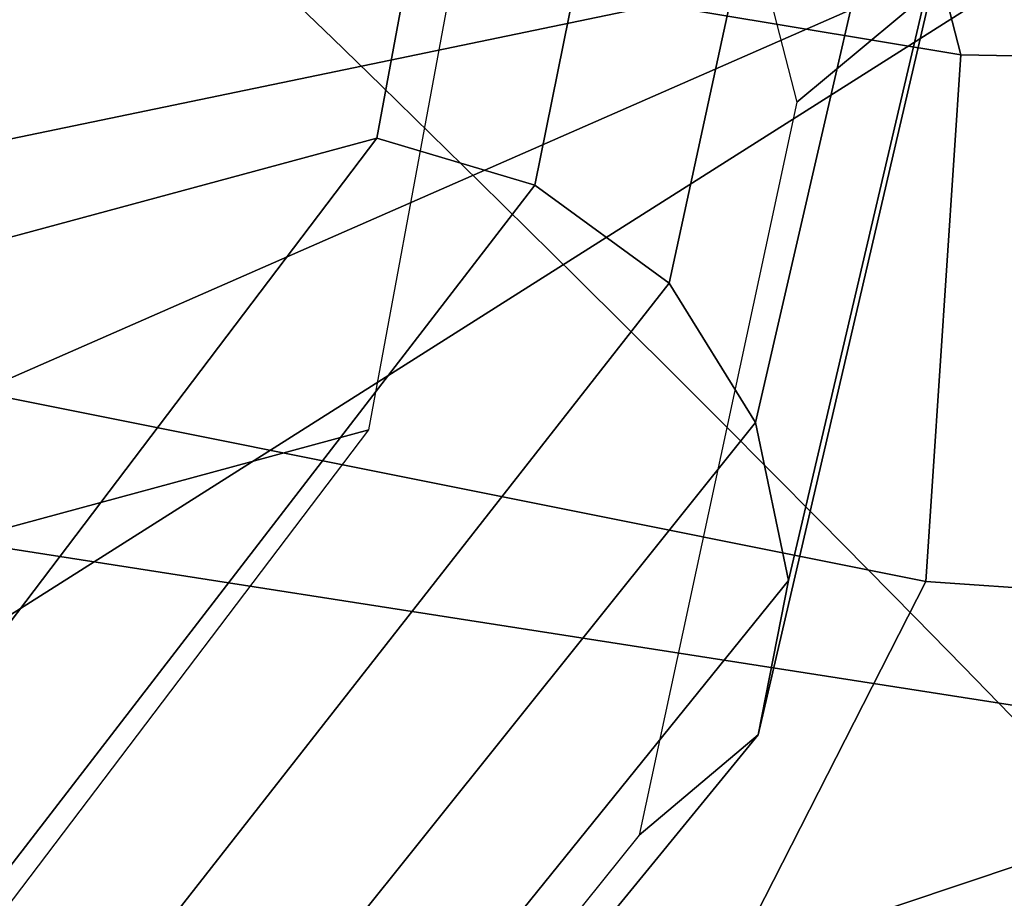
# Model space of a CAD drawing. Units: millimetres. Extents: x -1403 to 53433, y -1230 to 81661.
# Drawn here: x 1081 to 1089, y -1023 to -1015 of the extents above; entities that cross this region are included whole.
import ezdxf

# ---------------------------------------------------------------- set-up
doc = ezdxf.new("R2010")
doc.units = ezdxf.units.MM
doc.header["$LTSCALE"] = 200
for name, color, linetype in [('72_HWAP_INSERT', 7, 'Continuous'), ('72_HWAP_SS_D2_ANY', 7, 'Continuous'), ('72_HWAP_SS_D3_AURN-ZODYK', 7, 'Continuous'), ('72_HWAP_SS_D3_AURN-ZODYRAME', 7, 'Continuous')]:
    doc.layers.add(name, color=color, linetype=linetype)

# ---------------------------------------------------------------- blocks, each defined once
blk = doc.blocks.new('72HCSS3SZT-20-702MA1-FRAME')
mesh = blk.add_polymesh((2, 7))
for k, corner in enumerate([(-0.142685973263724, -0.2133082250584266, 0.5015002513885498), (-0.1472666166300769, -0.2130033502544393, 0.4894774387359619), (-0.1526207350725599, -0.2102786619216204, 0.4781098670959473), (-0.1584009055150091, -0.2051576566664153, 0.4678175205230713), (-0.1642002729422529, -0.1974014319421258, 0.4593466228485107), (-0.1696503763196233, -0.1877822395326803, 0.4527845233917236), (-0.1745093336103309, -0.1767148675935459, 0.4483686107635498), (-0.1368715510361653, -0.1783186214452144, 0.5658580478668213), (-0.1402364134773961, -0.1778985768323764, 0.5526466934204102), (-0.1439176810272329, -0.1771121543861227, 0.5395388210296631), (-0.1479704011908325, -0.1756754324887879, 0.526599979019165), (-0.1525231513987819, -0.172930638793332, 0.5140556381225586), (-0.1576247295379289, -0.1680537077918416, 0.5024342544555663), (-0.1630945022589003, -0.1601954665165977, 0.4927751056671142)]):
    mesh.set_mesh_vertex(divmod(k, 7), corner)
mesh = blk.add_polymesh((2, 7))
for k, corner in enumerate([(-0.1435383073803678, -0.1829693065665197, 0.5728943431854248), (-0.1471300939556386, -0.1824263043381507, 0.558863610458374), (-0.1509483807567449, -0.1816144716285635, 0.5449105377197265), (-0.1551956142429844, -0.1802218240773072, 0.531128433227539), (-0.1599538993832539, -0.1776135651598452, 0.5176992141723633), (-0.1652969477654551, -0.1729194960571476, 0.5051135482788086), (-0.1710734968182805, -0.1652987524066702, 0.4942779209136963), (-0.1486550250992877, -0.2157443408941617, 0.5034480491638184), (-0.1533216370589798, -0.2152745294588385, 0.4913786792755127), (-0.158751683520677, -0.2123576774611138, 0.4800038890838623), (-0.1645863322264631, -0.2070472942359629, 0.4697371223449707), (-0.1704158092506987, -0.1991418780307868, 0.4612998466491699), (-0.1758879437438736, -0.1894211172111682, 0.454744868850708), (-0.1807707489024324, -0.1782794402097352, 0.4503039577484131)]):
    mesh.set_mesh_vertex(divmod(k, 7), corner)
mesh = blk.add_polymesh((7, 5))
for k, corner in enumerate([(-0.1426859611528926, -0.2133082492800895, 0.5015002513885498), (-0.1427313193307782, -0.2157958154712105, 0.5017310997009277), (-0.144441098691459, -0.217446683695016, 0.502434545135498), (-0.1468832219106844, -0.217498545840499, 0.5030165832519531), (-0.1486550129884563, -0.2157443408941617, 0.5034480491638184), (-0.1472666166300769, -0.2130033502544393, 0.4894774387359619), (-0.1474299303044972, -0.21536563339032, 0.48955771484375), (-0.1492108414640825, -0.2169098463054979, 0.4901719215393066), (-0.1516396660808823, -0.2169493545516161, 0.4908060882568359), (-0.1533216249481484, -0.2152745294588385, 0.4913786792755127), (-0.1526207229617285, -0.2102786619216204, 0.4781098670959473), (-0.1530572515475797, -0.2123621345526772, 0.4778307174682617), (-0.1549682177537761, -0.2137153707517427, 0.4782593250274658), (-0.1573160274492693, -0.2137996437086258, 0.4790613594055176), (-0.1587516714098456, -0.2123576774611138, 0.4800038890838623), (-0.1584008934005396, -0.2051576566664153, 0.4678175205230713), (-0.1591856807717704, -0.2068880985243595, 0.4670766258239746), (-0.161250513552659, -0.2080138292294578, 0.4672759353637695), (-0.1634777879698959, -0.2081771186858532, 0.4683082851409912), (-0.1645863201156317, -0.2070472942359629, 0.4697371223449707), (-0.1642002608314215, -0.1974014319421258, 0.4593466228485107), (-0.165329491806915, -0.1987851289741229, 0.4581451942443848), (-0.1675398098959704, -0.1996971735934494, 0.4581180156707764), (-0.1696381919864507, -0.1999532626141445, 0.4593833938598633), (-0.1704157971398672, -0.1991418780307868, 0.4612998466491699), (-0.1696503763196233, -0.1877822395326803, 0.4527845233917236), (-0.1710443924894207, -0.1889012603787705, 0.4512259460449218), (-0.1733662347796781, -0.1896534673724091, 0.4510181098937988), (-0.175365058992611, -0.1899854844086803, 0.4524562973022461), (-0.1758879437438736, -0.1894211172111682, 0.454744868850708), (-0.1745093214994995, -0.1767148675935459, 0.4483686107635498), (-0.1760116038312844, -0.1777227639176999, 0.446662804031372), (-0.1783832250584965, -0.1783994546858594, 0.4463731414794922), (-0.1803474099142477, -0.1787502690349356, 0.4478708213806152), (-0.180770736787963, -0.1782794402097352, 0.4503039577484131)]):
    mesh.set_mesh_vertex(divmod(k, 5), corner)
mesh = blk.add_polymesh((2, 13))
for k, corner in enumerate([(-0.1816725349417538, -0.20472221813543, 0.9584484741210937), (-0.1777261794086371, -0.2081619548771414, 0.9371149894714355), (-0.1735313288700127, -0.2095888542171451, 0.9155982795715332), (-0.1690487051964737, -0.2093723945581587, 0.8940913558959961), (-0.164190862178657, -0.2076735399241443, 0.8727330665588379), (-0.1590832039837551, -0.2052561971649993, 0.8514969596862793), (-0.1537157263737754, -0.201936935140111, 0.8304472755432128), (-0.1484845655431855, -0.198235416886746, 0.8094294692993164), (-0.1436254265790922, -0.1940935912134591, 0.7884031364440918), (-0.1393509297377022, -0.1897222858460736, 0.7672966243743896), (-0.1358394919407147, -0.1852962963093887, 0.7460618740081787), (-0.1330857356078923, -0.180957232187211, 0.724698885345459), (-0.1313019539848028, -0.1768324839576962, 0.7031898784637451), (-0.1895712897312478, -0.2097361804990214, 0.9551855918884277), (-0.1856369489687495, -0.2127259204862639, 0.9339965751647948), (-0.1814579162601149, -0.2140424825702212, 0.912684407043457), (-0.1769886154179403, -0.2136316549294861, 0.8913903579711914), (-0.1722295066829247, -0.2119662527111359, 0.8702174255371093), (-0.1670265175816894, -0.2096273693096009, 0.8492114402770996), (-0.1616544981006882, -0.2064461196932825, 0.8283588371276855), (-0.156415392018971, -0.2027914130230783, 0.8075521129608154), (-0.151558033467154, -0.1987275864594267, 0.7867272212982177), (-0.1472261515627906, -0.1944689922311227, 0.7658266559600829), (-0.1436581280722748, -0.1901009327921201, 0.744804150390625), (-0.14091257133623, -0.1858551890400122, 0.7236332527160644), (-0.1391230003355304, -0.1817734493233729, 0.7023272857666015)]):
    mesh.set_mesh_vertex(divmod(k, 13), corner)
mesh = blk.add_polymesh((2, 13))
for k, corner in enumerate([(-0.1758380921346543, -0.2482155904799583, 0.9967449737548828), (-0.1723495453843498, -0.2499296331370715, 0.9686980422973632), (-0.1682388709050429, -0.2496663013444049, 0.9406833763122558), (-0.1632204151137557, -0.2473636075956165, 0.9129110404968261), (-0.157405992889835, -0.2434917266873526, 0.8854716300964355), (-0.1505781271916931, -0.2384017757431138, 0.8584657203674316), (-0.1433091789258469, -0.2329766708353418, 0.831634024810791), (-0.1358611475952785, -0.227002544212155, 0.8049689373016357), (-0.1289189962371893, -0.2209456222553854, 0.7781862213134765), (-0.1230333453167987, -0.2153241146079381, 0.7510609874725341), (-0.118247990609234, -0.2104778987850295, 0.7235753105163574), (-0.1146197358139034, -0.2069652498248615, 0.6957151893615723), (-0.1129595900529239, -0.2056589342100779, 0.6674758277893066), (-0.1816725349417538, -0.20472221813543, 0.9584484741210937), (-0.1777261794086371, -0.2081619548771414, 0.9371149894714355), (-0.1735313288700127, -0.2095888542171451, 0.9155982795715332), (-0.1690487051964737, -0.2093723945581587, 0.8940913558959961), (-0.164190862178657, -0.2076735399241443, 0.8727330665588379), (-0.1590832039837551, -0.2052561971649993, 0.8514969596862793), (-0.1537157263737754, -0.201936935140111, 0.8304472755432128), (-0.1484845655431855, -0.198235416886746, 0.8094294692993164), (-0.1436254265790922, -0.1940935912134591, 0.7884031364440918), (-0.1393509297377022, -0.1897222858460736, 0.7672966243743896), (-0.1358394919407147, -0.1852962963093887, 0.7460618740081787), (-0.1330857356078923, -0.180957232187211, 0.724698885345459), (-0.1313019539848028, -0.1768324839576962, 0.7031898784637451)]):
    mesh.set_mesh_vertex(divmod(k, 13), corner)
mesh = blk.add_polymesh((2, 7))
for k, corner in enumerate([(-0.1129595900529239, -0.2056589342100779, 0.6674758277893066), (-0.1126398542401148, -0.2052561971649993, 0.6391840469360351), (-0.1152293764098431, -0.2061860580433859, 0.611008731842041), (-0.1199128841399215, -0.2074895395271596, 0.5831186706542969), (-0.1265762492184876, -0.2091266973511665, 0.5556410842895507), (-0.1342503689775185, -0.211138904953259, 0.5284509319305419), (-0.142685973263724, -0.2133082250584266, 0.5015002513885498), (-0.1273893899924587, -0.176798268512357, 0.6362716762542724), (-0.1279179066659708, -0.177279913041275, 0.6244270503997803), (-0.1288378965364245, -0.1776978017805959, 0.6126027236938476), (-0.1303274979582056, -0.1780148609177559, 0.6008339168548583), (-0.1320864385597815, -0.1782727182362578, 0.5891022201538085), (-0.1343497330672108, -0.1783624414456426, 0.5774543846130371), (-0.1368715510361653, -0.1783186214452144, 0.5658580478668213)]):
    mesh.set_mesh_vertex(divmod(k, 7), corner)
mesh = blk.add_polymesh((2, 13))
for k, corner in enumerate([(-0.1895712897312478, -0.2097361804990214, 0.9551855918884277), (-0.1856369489687495, -0.2127259204862639, 0.9339965751647948), (-0.1814579162601149, -0.2140424825702212, 0.912684407043457), (-0.1769886154179403, -0.2136316549294861, 0.8913903579711914), (-0.1722295066829247, -0.2119662527111359, 0.8702174255371093), (-0.1670265175816894, -0.2096273693096009, 0.8492114402770996), (-0.1616544981006882, -0.2064461196932825, 0.8283588371276855), (-0.156415392018971, -0.2027914130230783, 0.8075521129608154), (-0.151558033467154, -0.1987275864594267, 0.7867272212982177), (-0.1472261515627906, -0.1944689922311227, 0.7658266559600829), (-0.1436581280722748, -0.1901009327921201, 0.744804150390625), (-0.14091257133623, -0.1858551890400122, 0.7236332527160644), (-0.1391230003355304, -0.1817734493233729, 0.7023272857666015), (-0.1822883524910139, -0.2500883928296389, 0.9962766883850097), (-0.1788469564453408, -0.2518295656191185, 0.9683632759094238), (-0.1747359549517569, -0.2515009035123512, 0.9404907524108886), (-0.1698245904917712, -0.2494163166047656, 0.9128227706909179), (-0.1638998673442984, -0.2457566078155651, 0.8855180419921874), (-0.1571969455726503, -0.2412253437069012, 0.8585278289794922), (-0.1498265136724513, -0.2359866373080877, 0.8318342063903809), (-0.1422783552152396, -0.2303246524825227, 0.8052754592895508), (-0.1352246796595864, -0.2245001533519826, 0.7786173965454102), (-0.1291247370718338, -0.218875036429381, 0.751680377960205), (-0.1242180961598933, -0.2140860361105297, 0.7243454669952393), (-0.1205213862413075, -0.2106823436770355, 0.6966218685150146), (-0.1183766407011717, -0.2090108613992925, 0.6685832698822021)]):
    mesh.set_mesh_vertex(divmod(k, 13), corner)
mesh = blk.add_polymesh((2, 7))
for k, corner in enumerate([(-0.1351808475483267, -0.1818215447419789, 0.6367486820220947), (-0.1356882293694071, -0.1822343344683759, 0.626014501953125), (-0.1365761475572072, -0.182565091898141, 0.6153058048248291), (-0.137748980523611, -0.1828318876287085, 0.6046215732574463), (-0.1394072368639172, -0.1829810064300545, 0.5939971733093261), (-0.1413654991156363, -0.1830159728051513, 0.5834265491485595), (-0.1435383073803678, -0.1829693065665197, 0.5728943431854248), (-0.1183766528120032, -0.2090108613992925, 0.6685832698822021), (-0.1183362240808492, -0.2087977445626166, 0.640410619354248), (-0.120753942297597, -0.2095424665458268, 0.612347652053833), (-0.1256857996922918, -0.2107008745224448, 0.584631611251831), (-0.1324845852868748, -0.2121167280201917, 0.5573217956542968), (-0.1402251011859335, -0.2137776247036527, 0.5302719932556152), (-0.1486550250992877, -0.2157443408941617, 0.5034480491638184)]):
    mesh.set_mesh_vertex(divmod(k, 7), corner)
mesh = blk.add_polymesh((19, 5))
for k, corner in enumerate([(-0.1758380921346543, -0.2482155904799583, 0.9967449737548828), (-0.1761551270501513, -0.2506975368523854, 0.9969708320617675), (-0.1781901409158309, -0.2521293777463143, 0.9968604705810546), (-0.180662652302999, -0.2519790477745119, 0.9966593200683593), (-0.1822883524910139, -0.2500883928296389, 0.9962766883850097), (-0.1723495332735183, -0.2499296331370715, 0.9686980422973632), (-0.1726721879967954, -0.2524150918980013, 0.968941438293457), (-0.17472199020267, -0.253856476781948, 0.9688768104553223), (-0.1772119181623566, -0.2537155454629101, 0.9687211029052734), (-0.1788469564453408, -0.2518295656191185, 0.9683632759094238), (-0.1682388587942114, -0.2496663013444049, 0.9406833763122558), (-0.1685564750659978, -0.2521394788709586, 0.9409395622253418), (-0.1706020987512602, -0.2535590385450632, 0.9409233810424804), (-0.1730953453079564, -0.2533958702115342, 0.9408153450012207), (-0.1747359549517569, -0.2515009035123512, 0.9404907524108886), (-0.1632204030029243, -0.2473636075956165, 0.9129110404968261), (-0.1635469455723069, -0.2498675729730166, 0.9131686798095703), (-0.1656230179796694, -0.2513631212204928, 0.913187767791748), (-0.168158449458133, -0.2512752874390571, 0.9131136444091796), (-0.1698245904917712, -0.2494163166047656, 0.9128227706909179), (-0.1574059807790036, -0.2434917266873526, 0.885471533203125), (-0.1577050419800798, -0.2460245662659872, 0.885730916595459), (-0.1597348720533773, -0.2475943590179668, 0.8857953506469726), (-0.1622394309051742, -0.2475798976884107, 0.8857652168273925), (-0.1638998673442984, -0.2457566078155651, 0.8855180419921874), (-0.1505781150808616, -0.2384017757431138, 0.8584657203674316), (-0.1508844311720168, -0.2410167566267774, 0.858704271697998), (-0.1529472413058102, -0.2427801906596869, 0.8587730659484863), (-0.1555031657226209, -0.2429583290067967, 0.8587452575683593), (-0.1571969334618188, -0.2412253437069012, 0.8585278289794922), (-0.1433091668113775, -0.2329766708353418, 0.831634024810791), (-0.1435857366559503, -0.2356149545666995, 0.8318678283691406), (-0.1456023771279433, -0.2374442760483362, 0.8319829376220703), (-0.1481329518319399, -0.2376870664593298, 0.8319992156982422), (-0.1498265015616198, -0.2359866373080877, 0.8318342063903809), (-0.135861135484447, -0.227002544212155, 0.8049689373016357), (-0.1361069659214991, -0.2296832672145683, 0.8051907260894775), (-0.1380769159331976, -0.2316218358973856, 0.805341056060791), (-0.1405834489814879, -0.2319725896813907, 0.805390326309204), (-0.1422783552152396, -0.2303246524825227, 0.8052754592895508), (-0.1289189841263578, -0.2209456222553854, 0.7781862213134765), (-0.1291314953814435, -0.2236559946031775, 0.778397303390503), (-0.1310501646039484, -0.2256765108104446, 0.7785891521453857), (-0.133529288959835, -0.2261078556039138, 0.778677421951294), (-0.135224667548755, -0.2245001533519826, 0.7786173965454102), (-0.1230333332059672, -0.2153241146079381, 0.7510609390258789), (-0.1231960534096288, -0.2180270746248425, 0.7512705677032471), (-0.1250277972212643, -0.2200484628701815, 0.7515256877899169), (-0.1274444617265544, -0.2204792747506872, 0.7516747581481933), (-0.1291247249610024, -0.218875036429381, 0.7516803295135498), (-0.1182479784947645, -0.2104778987850295, 0.7235752620697021), (-0.1183754416451848, -0.2131829662321252, 0.7237775268554687), (-0.120152234841953, -0.2152261312512564, 0.7240831283569336), (-0.1225384142890107, -0.2156773149472428, 0.7242800640106201), (-0.1242180961598933, -0.2140860361105297, 0.7243454669952393), (-0.1146197358139034, -0.2069652498248615, 0.6957151893615723), (-0.1147205896377272, -0.2096806606277823, 0.6959085884094238), (-0.1164609146107978, -0.2117633338930318, 0.6962597782135009), (-0.1188344858164783, -0.2122526693347027, 0.6964998313903809), (-0.120521374130476, -0.2106823436770355, 0.6966218685150146), (-0.1129595779420924, -0.2056589342100779, 0.6674758277893066), (-0.1129696185125795, -0.2083109767918359, 0.6676719398498535), (-0.1145310905449151, -0.2102700626346632, 0.668090858078003), (-0.1167484576217248, -0.2106345268257428, 0.6683962657928466), (-0.1183766285903403, -0.2090108613992925, 0.6685832214355468), (-0.1126398421292834, -0.2052561971649993, 0.6391840469360351), (-0.1126796531680156, -0.2079320512784761, 0.6393725044250488), (-0.1143258341799083, -0.2099581146248966, 0.6398311973571778), (-0.1166487544069241, -0.2103883693707758, 0.6401741996765137), (-0.1183362119663798, -0.2087977445626166, 0.640410619354248), (-0.1152293764098431, -0.2061860580433859, 0.611008731842041), (-0.1152300667745294, -0.2088278299343074, 0.6111914726257324), (-0.1168072234140709, -0.2107918331166729, 0.6116877117156982), (-0.1190795047768916, -0.2111589860942331, 0.6120664192199706), (-0.1207539301867655, -0.2095424665458268, 0.612347652053833), (-0.1199128720290901, -0.2074895395271596, 0.5831186706542969), (-0.1199421338096727, -0.2101043508519069, 0.583309162902832), (-0.1215963327413192, -0.2120198347111, 0.5838643615722656), (-0.1239610260963673, -0.2123375478768139, 0.5843004299163818), (-0.1256857754706289, -0.2107008745224448, 0.584631611251831), (-0.1265762371076562, -0.2091266973511665, 0.5556410842895507), (-0.1266188338267966, -0.211703647612012, 0.5558429615020751), (-0.1283132313728856, -0.2135440633792314, 0.5564552303314209), (-0.130729847431212, -0.2137860544171417, 0.5569470607757568), (-0.1324845610615739, -0.2121167280201917, 0.5573217956542968), (-0.1342503568666871, -0.2111389291749219, 0.5284508834838867), (-0.1342983553877275, -0.2136588819485041, 0.5286653083801269), (-0.1360115138995752, -0.2153791742312023, 0.5293253456115723), (-0.1384543759340886, -0.2155006057728315, 0.5298642177581787), (-0.1402250769606326, -0.2137776247036527, 0.5302719932556152), (-0.1426859611528926, -0.2133082492800895, 0.5015002513885498), (-0.1427313193307782, -0.2157958154712105, 0.5017310997009277), (-0.144441098691459, -0.217446683695016, 0.502434545135498), (-0.1468832219106844, -0.217498545840499, 0.5030165832519531), (-0.1486550129884563, -0.2157443408941617, 0.5034480491638184)]):
    mesh.set_mesh_vertex(divmod(k, 5), corner)
blk = doc.blocks.new('72HCSS3SZT-20-702MA1-SEATBACK')
mesh = blk.add_polymesh((13, 9))
for k, corner in enumerate([(-0.1718001603112498, -0.2442126855821698, 1.000704228210449), (-0.1831919189462496, -0.1837505573275848, 1.000704228210449), (-0.191352200890833, -0.1227681725504226, 1.000704228210449), (-0.1962579092032684, -0.06143812851951225, 1.000704228210449), (-0.1978951396959019, 6.602150097023696e-05, 1.000704228210449), (-0.1962592778218095, 0.06157020621321863, 1.000704228210449), (-0.1913549623495783, 0.1229003713597194, 1.000704228210449), (-0.183196049023536, 0.1838829257030739, 1.000704228210449), (-0.1718056347854144, 0.2443453083033091, 1.000704228210449), (-0.1661097978576436, -0.2465961156849517, 0.9579585815429688), (-0.1775430147172301, -0.1860489151004003, 0.9579586784362794), (-0.1857330550192273, -0.1245426160821808, 0.9579588722229003), (-0.1906563615812047, -0.06239607028692262, 0.9579590660095214), (-0.192298824309546, 7.088423444656655e-05, 0.9579593566894531), (-0.1906558286682412, 0.06253787365130847, 0.9579596473693847), (-0.1857322193136497, 0.1246845284476876, 0.9579598411560057), (-0.1775423606886761, 0.1861910091392929, 0.9579600349426269), (-0.166110027981631, 0.2467384761839639, 0.9579601318359375), (-0.1586783958446176, -0.2435893709189259, 0.9155128196716308), (-0.1702268551816815, -0.1836327592827729, 0.9155128196716308), (-0.1785008050901524, -0.122855182744388, 0.915513013458252), (-0.1834751259812037, -0.06152933540579397, 0.9155132072448731), (-0.1851347267147503, 7.095350883901119e-05, 0.9155134979248046), (-0.183474641515204, 0.06167127804656047, 0.9155136917114257), (-0.1785000541676709, 0.1229972283326788, 0.9155139823913574), (-0.1702262617109227, 0.1837749744445318, 0.915514079284668), (-0.15867865018663, 0.2437318283045897, 0.9155141761779786), (-0.149584304617747, -0.237489476778137, 0.8737279670715332), (-0.1613068449005368, -0.1785589047431131, 0.8737280639648438), (-0.1697075797092111, -0.1192351033241721, 0.8737281608581543), (-0.1747589550031989, -0.05964802460948704, 0.8737283546447753), (-0.1764444262516918, 7.103176903910935e-05, 0.8737285484313965), (-0.1747585310949944, 0.05979011864837958, 0.8737288391113281), (-0.1697069377914886, 0.1193772821425227, 0.8737290328979491), (-0.1613063725490065, 0.1787012531276559, 0.8737291297912597), (-0.1495846074103611, 0.2376320310577285, 0.8737292266845702), (-0.1385262223229802, -0.2285939199427958, 0.832897804260254), (-0.1504669663445384, -0.1710568796188454, 0.8328979011535644), (-0.1590266182902269, -0.1138384487130679, 0.832897998046875), (-0.1641745719898609, -0.05683111200050917, 0.832898191833496), (-0.1658924661642232, 7.106217526597902e-05, 0.8328983856201172), (-0.1641742086394515, 0.05697326054360019, 0.8328985794067383), (-0.1590260732664319, 0.1139806759820203, 0.8328986763000489), (-0.1504665787688282, 0.1711992522250512, 0.8328987731933594), (-0.1385265130047628, 0.2287364742296631, 0.83289887008667), (-0.1275187183382513, -0.2190266260149656, 0.7922031951904297), (-0.1397070974344388, -0.1630256837815978, 0.7922031951904297), (-0.1484470799441624, -0.1080769302352564, 0.7922032920837402), (-0.1537046320918307, -0.05382815819029929, 0.792203437423706), (-0.1554593093860603, 7.108400313882157e-05, 0.7922036312103271), (-0.1537043171883852, 0.05397034912311938, 0.792203776550293), (-0.1484466075889941, 0.1082191817258717, 0.7922039218902587), (-0.1397067583093303, 0.1631680563950795, 0.7922040672302245), (-0.1275189484586008, 0.2191691560728941, 0.7922040672302245), (-0.1184724924096372, -0.2100613060028991, 0.7509108028411865), (-0.1309232101448288, -0.1555871237724205, 0.7509108512878419), (-0.1398542420392914, -0.1027777503040852, 0.7509108997344971), (-0.1452278965953155, -0.05107655167375924, 0.7509110450744628), (-0.1470215250010369, 7.108428690116853e-05, 0.7509111904144287), (-0.1452276301388338, 0.05121873655298259, 0.7509113357543945), (-0.1398538302419183, 0.1029199896802311, 0.7509114810943603), (-0.1309228952413832, 0.1557294600497698, 0.7509115779876708), (-0.1184726377468905, 0.2102037633885629, 0.7509116264343262), (-0.111747115610342, -0.2030587901099352, 0.7087992259979248), (-0.1244601719845377, -0.1499426887530717, 0.70879927444458), (-0.133582241152908, -0.09882799744809745, 0.7087993228912354), (-0.1390720102317573, -0.04904565274773631, 0.7087994682312012), (-0.1409046260851028, 7.10930980858393e-05, 0.7087995651245117), (-0.1390718043330708, 0.0491878527609515, 0.7087997104644775), (-0.1335819262494624, 0.09897023682424333, 0.708799807357788), (-0.1244599297533568, 0.1500850008014822, 0.7087999042510986), (-0.1117472125042696, 0.2032012111667427, 0.7087999042510986), (-0.1082310148231045, -0.2002136754963431, 0.6658294651031494), (-0.1211917062755674, -0.1480559700939921, 0.6658295135498046), (-0.1304941060079727, -0.09768798103323206, 0.6658295619964599), (-0.1360934735312185, -0.04851100756786764, 0.6658296588897705), (-0.1379628725044313, 7.109501166269183e-05, 0.665829755783081), (-0.1360933281903272, 0.04865320758835878, 0.6658298526763916), (-0.1304938758839853, 0.09783020830218447, 0.6658299495697021), (-0.1211915124877123, 0.1481982458135462, 0.6658299980163573), (-0.1082310511592368, 0.2003560238808859, 0.6658300464630127), (-0.1092979191780614, -0.2007231284151203, 0.6226462482452392), (-0.1224768143656547, -0.1491507191676646, 0.6226462482452392), (-0.1319381191242428, -0.09875727138569346, 0.6226462966918945), (-0.1376340529459412, -0.04914750881289365, 0.622646393585205), (-0.1395358627305541, 7.110620208550245e-05, 0.6226464420318604), (-0.1376339439375442, 0.049289726994175, 0.6226465389251709), (-0.1319379495616886, 0.09889951076183934, 0.6226465873718262), (-0.1224766569139319, 0.1492929827654734, 0.6226466358184815), (-0.1092978949563985, 0.2008654283490614, 0.6226466358184815), (-0.1159875060075137, -0.2030018895165995, 0.5800275318145751), (-0.129340482140833, -0.1517354935640469, 0.5800275318145751), (-0.1389285596851551, -0.1008975416625617, 0.5800275802612305), (-0.14470154790979, -0.05034277863160241, 0.5800276287078857), (-0.1466292039876862, 7.112843013601378e-05, 0.580027677154541), (-0.1447014752375253, 0.05048503618309041, 0.5800277256011963), (-0.1389284506803961, 0.1010398113285191, 0.5800277740478516), (-0.129340373136074, 0.1518777692763251, 0.5800277740478516), (-0.11598745756055, 0.2031441894505406, 0.5800277740478516), (-0.1267407861705578, -0.2059602239605738, 0.5382728130340576), (-0.140208992670523, -0.1547718150104629, 0.5382728130340576), (-0.1498809919357882, -0.1033111237557023, 0.5382728130340576), (-0.1557049823750276, -0.0516663775924826, 0.538272861480713), (-0.1576497764581291, 7.114759500836954e-05, 0.538272861480713), (-0.1557049581533647, 0.05180867753369967, 0.5382729099273681), (-0.1498809434888244, 0.1034534115824499, 0.5382729099273681), (-0.1402089442235592, 0.1549141149516799, 0.5382729099273681), (-0.1267407498344255, 0.2061025360089843, 0.5382729099273681), (-0.1394596076970629, -0.2093598710998776, 0.4971003746032714), (-0.1529695025456022, -0.1579994523053756, 0.4971003746032714), (-0.1626718536390399, -0.1057857183477608, 0.4971003746032714), (-0.1685143022550619, -0.05300052581151249, 0.4971003746032714), (-0.1704652853950392, 7.115836342563853e-05, 0.4971003746032714), (-0.1685143022550619, 0.05314284391351976, 0.4971003746032714), (-0.1626718536390399, 0.1059280303961714, 0.4971003746032714), (-0.1529695025456022, 0.1581417643537861, 0.4971003746032714), (-0.1394596076970629, 0.2095021831482882, 0.4971003746032714)]):
    mesh.set_mesh_vertex(divmod(k, 9), corner)
mesh = blk.add_polymesh((13, 9))
for k, corner in enumerate([(-0.1692601627364638, 0.2442842655145796, 1.000704228210449), (-0.1806519213678257, 0.1838221251455252, 1.000704228210449), (-0.1888122033124091, 0.1228397524828324, 1.000704228210449), (-0.193717899514013, 0.06150969633745262, 1.000704228210449), (-0.195355142117478, 5.549882189370692e-06, 1.000704228210449), (-0.1937192802433856, -0.06149863838800229, 1.000704228210449), (-0.1888149526603229, -0.1228287914273096, 1.000704228210449), (-0.1806560514451121, -0.1838113578778575, 1.000704228210449), (-0.1692656372069905, -0.2442737283708993, 1.000704228210449), (-0.1635698002828576, 0.2466676956173615, 0.9579585815429688), (-0.1750030171388062, 0.1861204829183407, 0.9579586784362794), (-0.1831930574408034, 0.1246141960145906, 0.9579588722229003), (-0.1881163640027808, 0.06246763811213896, 0.9579590660095214), (-0.1897588267311221, 6.871487130410969e-07, 0.9579593566894531), (-0.1881158310898172, -0.0624662997724954, 0.9579596473693847), (-0.1831922217352258, -0.1246129606224713, 0.9579598411560057), (-0.1750023509994207, -0.1861194292068831, 0.9579600349426269), (-0.1635700182923756, -0.2466668962442782, 0.9579601318359375), (-0.1561383982661937, 0.2436609508513357, 0.9155128196716308), (-0.1676868454924261, 0.1837043392151827, 0.9155128196716308), (-0.1759608075153665, 0.1229267505623284, 0.915513013458252), (-0.1809351284027798, 0.06160090322373435, 0.9155132072448731), (-0.1825947170254949, 6.178670446388423e-07, 0.9155134979248046), (-0.1809346318259486, -0.0615997041677474, 0.9155136917114257), (-0.1759600444784155, -0.1229256605147384, 0.9155139823913574), (-0.1676862641324988, -0.1837034066193155, 0.915514079284668), (-0.1561386405010126, -0.2436602483721799, 0.9155141761779786), (-0.147044307042961, 0.2375610567105468, 0.8737279670715332), (-0.1587668352112814, 0.1786304846755229, 0.8737280639648438), (-0.1671675821307872, 0.1193066711421125, 0.8737281608581543), (-0.172218957424775, 0.05971959242742741, 0.8737283546447753), (-0.1739044286732678, 5.396141204982996e-07, 0.8737285484313965), (-0.1722185335165705, -0.05971854476956651, 0.8737288391113281), (-0.1671669402130647, -0.1193057143245824, 0.8737290328979491), (-0.1587663749705825, -0.1786296853097156, 0.8737291297912597), (-0.1470446098319371, -0.2375604511253187, 0.8737292266845702), (-0.1359862247481942, 0.2286654756535427, 0.832897804260254), (-0.1479269687661144, 0.1711284595512552, 0.8328979011535644), (-0.156486620711803, 0.1139100165382843, 0.832897998046875), (-0.1616345744150749, 0.05690268587932223, 0.832898191833496), (-0.1633524685857992, 5.092006176710129e-07, 0.8328983856201172), (-0.1616342110646656, -0.05690169272565981, 0.8328985794067383), (-0.156486075688008, -0.11390910816408, 0.8328986763000489), (-0.1479265811904042, -0.1711276843998348, 0.8328987731933594), (-0.1359865154263389, -0.2286648942972533, 0.83289887008667), (-0.1249787207598274, 0.2190982059473754, 0.7922031951904297), (-0.1371670998560148, 0.1630972516068141, 0.7922031951904297), (-0.1459070823657385, 0.1081484980604728, 0.7922032920837402), (-0.1511646345134068, 0.05389972600823967, 0.792203437423706), (-0.1529193118112744, 4.873727448284626e-07, 0.7922036312103271), (-0.1511643196099612, -0.05389877524430631, 0.792203776550293), (-0.1459066100105701, -0.1081476139079314, 0.7922039218902587), (-0.1371667607309064, -0.1630964764626697, 0.7922040672302245), (-0.1249789508838148, -0.2190975761404843, 0.7922040672302245), (-0.1159324948312133, 0.2101328859353089, 0.7509108028411865), (-0.1283832125664048, 0.1556586915976368, 0.7509108512878419), (-0.137314232350036, 0.1028493181220256, 0.7509108997344971), (-0.1426878869060602, 0.05114811949897557, 0.7509110450744628), (-0.144481527422613, 4.870962584391236e-07, 0.7509111904144287), (-0.1426876325604098, -0.05114716267416952, 0.7509113357543945), (-0.1373138205526629, -0.1028484218622907, 0.7509114810943603), (-0.1283828976629593, -0.15565788011736, 0.7509115779876708), (-0.1159326280576352, -0.210132207677816, 0.7509116264343262), (-0.1092071180355561, 0.203130370042345, 0.7087992259979248), (-0.1219201744097518, 0.1500142565710121, 0.70879927444458), (-0.131042243574484, 0.09889956526603783, 0.7087993228912354), (-0.1365320126533334, 0.04911722359975101, 0.7087994682312012), (-0.1383646163958474, 4.782777978107333e-07, 0.7087995651245117), (-0.1365318067546468, -0.04911628191621276, 0.7087997104644775), (-0.1310419286710385, -0.09889866294543026, 0.708799807357788), (-0.1219199200641015, -0.1500134329762659, 0.7087999042510986), (-0.1092072028150142, -0.2031296312343329, 0.7087999042510986), (-0.1056910172446806, 0.2002852554287529, 0.6658294651031494), (-0.1186517086971435, 0.1481275500264019, 0.6658295135498046), (-0.1279541084295488, 0.09775954885117244, 0.6658295619964599), (-0.1335534759527945, 0.04858257841988234, 0.6658296588897705), (-0.1354228628151759, 4.763714969158173e-07, 0.665829755783081), (-0.1335533185010718, -0.04858163673634408, 0.6658298526763916), (-0.1279538783091994, -0.0977586344233714, 0.6658299495697021), (-0.1186515149129264, -0.1481266779883299, 0.6658299980163573), (-0.1056910535808129, -0.2002844560629455, 0.6658300464630127), (-0.1067579215996375, 0.2007946962330607, 0.6226462482452392), (-0.1199368167872308, 0.149222286985605, 0.6226462482452392), (-0.1293981215494568, 0.09882884526450653, 0.6226462966918945), (-0.1350940553675173, 0.04921908269170672, 0.622646393585205), (-0.1369958651557681, 4.651810741052032e-07, 0.6226464420318604), (-0.1350939463627583, -0.04921815614943625, 0.6226465389251709), (-0.1293979398724332, -0.09882793689030223, 0.6226465873718262), (-0.1199366472246766, -0.1492214028330636, 0.6226466358184815), (-0.1067578852671431, -0.200793860531121, 0.6226466358184815), (-0.1134475084290898, 0.2030734694490093, 0.5800275318145751), (-0.1268004845624091, 0.1518070613892633, 0.5800275318145751), (-0.1363885621067311, 0.1009691155413748, 0.5800275802612305), (-0.1421615382205346, 0.05041434948361712, 0.5800276287078857), (-0.1440892064092623, 4.429457476362586e-07, 0.580027677154541), (-0.1421614776627393, -0.05041346533107571, 0.5800277256011963), (-0.1363884531019721, -0.1009682374497061, 0.5800277740478516), (-0.1268003634468187, -0.1518062014583847, 0.5800277740478516), (-0.113447459982126, -0.2030726216326002, 0.5800277740478516), (-0.1242007764813025, 0.2060318038929836, 0.5382728130340576), (-0.137668995095737, 0.1548433828356792, 0.5382728130340576), (-0.1473409943573643, 0.1033826915736427, 0.5382728130340576), (-0.1531649847966037, 0.05173795147129567, 0.538272861480713), (-0.1551097788797051, 4.237881512381136e-07, 0.538272861480713), (-0.1531649605749408, -0.0517371036548866, 0.5382729099273681), (-0.1473409459104005, -0.1033818437572336, 0.5382729099273681), (-0.1376689466487733, -0.1548425350192701, 0.5382729099273681), (-0.1242007401451701, -0.2060309802982374, 0.5382729099273681), (-0.136919610118639, 0.2094314510322874, 0.4971003746032714), (-0.1504294928563468, 0.158071020123316, 0.4971003746032714), (-0.160131856060616, 0.1058572861657012, 0.4971003746032714), (-0.165974304676638, 0.0530720996830496, 0.4971003746032714), (-0.1679252878202533, 4.13012458011508e-07, 0.4971003746032714), (-0.165974304676638, -0.05307127003470669, 0.4971003746032714), (-0.160131856060616, -0.105856462570955, 0.4971003746032714), (-0.1504294928563468, -0.1580701965358458, 0.4971003746032714), (-0.136919610118639, -0.2094306274448172, 0.4971003746032714)]):
    mesh.set_mesh_vertex(divmod(k, 9), corner)
mesh = blk.add_polymesh((5, 9))
for k, corner in enumerate([(-0.1394596076970629, -0.2093598710998776, 0.4971003746032714), (-0.1529695025456022, -0.1579994523053756, 0.4971003746032714), (-0.1626718536390399, -0.1057857183477608, 0.4971003746032714), (-0.1685143022550619, -0.05300052581151249, 0.4971003746032714), (-0.1704652853950392, 7.115836342563853e-05, 0.4971003746032714), (-0.1685143022550619, 0.05314284391351976, 0.4971003746032714), (-0.1626718536390399, 0.1059280303961714, 0.4971003746032714), (-0.1529695025456022, 0.1581417643537861, 0.4971003746032714), (-0.1394596076970629, 0.2095021831482882, 0.4971003746032714), (-0.1459490250599629, -0.208159435656853, 0.4815594627380371), (-0.1595986885076854, -0.1578327594761504, 0.4800004009246826), (-0.1694346796975879, -0.1060263286562986, 0.4788921836853027), (-0.1753944903357478, -0.05323154974030331, 0.4782196956634522), (-0.1774134925835824, 6.460786971729249e-05, 0.4779882175445557), (-0.1753820153244305, 0.05335999393719248, 0.4782275924682617), (-0.1694098144544114, 0.1061523020762252, 0.4789086071014404), (-0.1595614693651441, 0.1579544574706233, 0.4800256900787354), (-0.1459490250599629, 0.2083017477052636, 0.4815594627380371), (-0.153536861325847, -0.2024102347349981, 0.4676340045928955), (-0.1674939914701099, -0.1546249610910309, 0.4626450649261474), (-0.1776239933024044, -0.1044187838560902, 0.4590986728668213), (-0.1838420125022822, -0.05259849729191046, 0.4569466724395752), (-0.1860106422427634, 5.019678064854816e-05, 0.4562059230804443), (-0.1838020924551529, 0.05269643826613901, 0.456971961593628), (-0.177544431782735, 0.1045088098544511, 0.4591512859344482), (-0.16737488536819, 0.1547012887967867, 0.4627258739471435), (-0.153536861325847, 0.202552558897878, 0.4676340045928955), (-0.1612423260703508, -0.1923752125730971, 0.4564837646484375), (-0.1755069350256235, -0.1474996208198718, 0.4480648986816406), (-0.1859309474930342, -0.09986471953743603, 0.4420803318023681), (-0.1924071752546297, -0.05039174608828034, 0.4384488674163818), (-0.1947254203805642, 3.578569157980382e-05, 0.4371988468170166), (-0.1923398101789644, 0.05045917172537884, 0.438491597366333), (-0.1857966897005099, 0.09991881022142479, 0.4421691829681396), (-0.175305941964325, 0.147530590344104, 0.4482012760162353), (-0.1612423260703508, 0.1925175246215076, 0.4564837646484375), (-0.1682187292099115, -0.1789177248938358, 0.4490836349487304), (-0.1826231067643675, -0.1361292392757605, 0.4391057071685791), (-0.1931807593355188, -0.09167862157482887, 0.4320128746032715), (-0.1997743491156143, -0.04612213630753104, 0.4277089706420898), (-0.2021606012349366, 2.923519059550017e-05, 0.4262274234771729), (-0.1996945090286317, 0.04617569711263059, 0.4277595489501954), (-0.1930216362961801, 0.09171637363760965, 0.4321181976318359), (-0.1823848945605278, 0.1361395826315857, 0.4392673736572266), (-0.1682187292099115, 0.1790600490567158, 0.4490836349487304)]):
    mesh.set_mesh_vertex(divmod(k, 9), corner)
mesh = blk.add_polymesh((5, 9))
for k, corner in enumerate([(-0.136919610118639, 0.2094314510322874, 0.4971003746032714), (-0.1504294928563468, 0.158071020123316, 0.4971003746032714), (-0.160131856060616, 0.1058572861657012, 0.4971003746032714), (-0.165974304676638, 0.0530720996830496, 0.4971003746032714), (-0.1679252878202533, 4.13012458011508e-07, 0.4971003746032714), (-0.165974304676638, -0.05307127003470669, 0.4971003746032714), (-0.160131856060616, -0.105856462570955, 0.4971003746032714), (-0.1504294928563468, -0.1580701965358458, 0.4971003746032714), (-0.136919610118639, -0.2094306274448172, 0.4971003746032714), (-0.1434090274815389, 0.208230991360324, 0.4815594627380371), (-0.1570586909292615, 0.1579043394085602, 0.4800004009246826), (-0.1668946821228019, 0.1060978964815149, 0.4788921836853027), (-0.1728544927609619, 0.05330311755824368, 0.4782196956634522), (-0.1748734950051585, 6.963513442315161e-06, 0.4779882175445557), (-0.1728420177460066, -0.05328842611197615, 0.4782275924682617), (-0.1668698168759875, -0.1060807342510088, 0.4789086071014404), (-0.1570214596758888, -0.1578828896526829, 0.4800256900787354), (-0.1434090274815389, -0.2082301677728537, 0.4815594627380371), (-0.150996863747423, 0.2024818146674079, 0.4676340045928955), (-0.164953993891686, 0.1546965289089712, 0.4626450649261474), (-0.1750839957239805, 0.1044903516740305, 0.4590986728668213), (-0.1813020149238582, 0.05267007117072353, 0.4569466724395752), (-0.183470632553508, 2.137460251105949e-05, 0.4562059230804443), (-0.1812620948803669, -0.05262486438732594, 0.456971961593628), (-0.1750044342043111, -0.1044372420292348, 0.4591512859344482), (-0.1648348877897661, -0.1546297088643769, 0.4627258739471435), (-0.150996863747423, -0.2024809789654682, 0.4676340045928955), (-0.1587023163810954, 0.1924467803983134, 0.4564837646484375), (-0.1729669374471996, 0.1475711886378122, 0.4480648986816406), (-0.1833909499182482, 0.09993628735537641, 0.4420803318023681), (-0.1898671776762058, 0.05046331694029504, 0.4384488674163818), (-0.1921854106913088, 3.578569157980382e-05, 0.4371988468170166), (-0.1897998126041784, -0.05038760087336414, 0.438491597366333), (-0.183256692122086, -0.09984723634988768, 0.4421691829681396), (-0.1727659443859011, -0.1474590104116942, 0.4482012760162353), (-0.1587023163810954, -0.1924459568035672, 0.4564837646484375), (-0.1656787316314876, 0.1789893048262456, 0.4490836349487304), (-0.1800830970751122, 0.1362008070937009, 0.4391057071685791), (-0.1906407617570949, 0.0917501894000452, 0.4320128746032715), (-0.1972343515408284, 0.04619371018634411, 0.4277089706420898), (-0.1996206036565127, 4.233618528814986e-05, 0.4262274234771729), (-0.1971545114502078, -0.04610412323381752, 0.4277595489501954), (-0.1904816387177561, -0.09164480581239332, 0.4321181976318359), (-0.1798448969857418, -0.1360680148136453, 0.4392673736572266), (-0.1656787316314876, -0.1789884812387754, 0.4490836349487304)]):
    mesh.set_mesh_vertex(divmod(k, 9), corner)
mesh = blk.add_polymesh((5, 7))
for k, corner in enumerate([(-0.136919610118639, -0.2094306274448172, 0.4971003746032714), (-0.1372234917653259, -0.2109375606523827, 0.4973022033691405), (-0.1380232854826318, -0.2122127008406096, 0.4976635669708252), (-0.1392273544297495, -0.2130580223092693, 0.4981397975921631), (-0.1406532606124529, -0.2133556543340092, 0.4986501346588134), (-0.1421175002105883, -0.2130538316705497, 0.4990361576080322), (-0.1430959651952435, -0.2118837238303968, 0.4992937969207764), (-0.1434090274815389, -0.2082301677728537, 0.4815594627380371), (-0.1438200125703588, -0.2096033882116899, 0.4816091690063476), (-0.1446729159360984, -0.2107707830436993, 0.4818398719787598), (-0.1458847969042836, -0.2115228446928086, 0.4822043361663818), (-0.1472599067674309, -0.2118088010756765, 0.4827087142944336), (-0.1486036474234425, -0.2115473102603573, 0.483166438293457), (-0.1494745971685916, -0.2105093648933689, 0.4835812870025635), (-0.150996863747423, -0.2024809789654682, 0.4676340045928955), (-0.1516566708560276, -0.2035669107426656, 0.4673705516815185), (-0.1526595287323289, -0.2045146484379075, 0.4673679355621337), (-0.1539316531197983, -0.2050841388700064, 0.4675569259643554), (-0.1552380413995706, -0.2053669946690206, 0.4681184226989746), (-0.1563497710230877, -0.2052116262420896, 0.4687879070281982), (-0.1569974422454834, -0.2044714098010445, 0.4695703205108643), (-0.1587023284919269, -0.1924459446890978, 0.4564837646484375), (-0.1596114784224483, -0.1932440306627541, 0.4559141288757324), (-0.1607655625339248, -0.1939707910569268, 0.4556956829071044), (-0.1620995654120634, -0.1943559056308004, 0.4557318725585938), (-0.1633388671871217, -0.1946338925336022, 0.4563731609344482), (-0.1642198696135893, -0.1945833142308402, 0.4572718463897705), (-0.1646447588937008, -0.1941402574520907, 0.4584287525177002), (-0.1656791918758245, -0.1789888324710773, 0.4490831020355224), (-0.1666967533128627, -0.1796477554307785, 0.4483765560150146), (-0.1679072777733381, -0.1802531932844431, 0.4480654800415039), (-0.1692534165376856, -0.1805274013531744, 0.4480393672943115), (-0.1704462337511359, -0.1807760659212363, 0.4487241123199462), (-0.1712100558288512, -0.1807522665039869, 0.4497325778961181), (-0.1715287621482275, -0.1804359340676456, 0.451061905670166)]):
    mesh.set_mesh_vertex(divmod(k, 7), corner)
mesh = blk.add_polymesh((13, 7))
for k, corner in enumerate([(-0.1430959651952435, -0.2118837238303968, 0.4992937969207764), (-0.1421175002105883, -0.2130538316705497, 0.4990361576080322), (-0.1406532606124529, -0.2133556543340092, 0.4986501346588134), (-0.1392273544297495, -0.2130580223092693, 0.4981397975921631), (-0.1380232854826318, -0.2122127008406096, 0.4976635669708252), (-0.1372234917653259, -0.2109375606523827, 0.4973022033691405), (-0.136919610118639, -0.2094306274448172, 0.4971003746032714), (-0.1306769194598019, -0.2086870681741857, 0.5402908100128173), (-0.1296770410554018, -0.2098401954644942, 0.5400538089752197), (-0.1281616660126019, -0.2101067247422179, 0.5397032489776611), (-0.1266644100178382, -0.2097587808602839, 0.5392344306945801), (-0.1253877922063111, -0.2088641891459702, 0.5387981685638428), (-0.1245319578156341, -0.2075513816816965, 0.538464952468872), (-0.1242007401451701, -0.2060309802982374, 0.5382729099273681), (-0.1200926939018245, -0.2060136121726828, 0.5818300380706787), (-0.1190824600234919, -0.2071402875881176, 0.58163005027771), (-0.1175479122175602, -0.2073603565222584, 0.5813276947021485), (-0.1160122501387377, -0.2069398395542521, 0.5809086311340331), (-0.1146938955316728, -0.2059755573282018, 0.5805180057525634), (-0.1138053233153187, -0.2046097492202534, 0.5802126949310302), (-0.113447459982126, -0.2030726216326002, 0.5800277740478516), (-0.1137965544694453, -0.2040909824354458, 0.6242416450500488), (-0.1127604743014672, -0.2051831638309523, 0.6240887474060058), (-0.1111713997852348, -0.205346816634119, 0.6238372608184815), (-0.1095444884304015, -0.2048345659277402, 0.6234649967193604), (-0.1081298582066665, -0.2037828617103514, 0.6231146789550781), (-0.1071662542344711, -0.2023507664707722, 0.6228295219421387), (-0.1067578852671431, -0.200793860531121, 0.6226466358184815), (-0.1125775033942773, -0.2037300548545318, 0.6671412551879883), (-0.1115568050372531, -0.2048010892904131, 0.6670492065429687), (-0.1100189023018174, -0.2049491664874949, 0.6668659328460693), (-0.1084329768164025, -0.2043936286936514, 0.6665580059051514), (-0.107053034400451, -0.2033041118629626, 0.6662640316009522), (-0.1061149133674917, -0.2018440750107402, 0.6660085723876953), (-0.1056910535808129, -0.2002844560629455, 0.6658300464630127), (-0.116258359146741, -0.2068396760951146, 0.7097961128234863), (-0.1152301394467941, -0.2078796077694278, 0.7097726161956787), (-0.1136878038414579, -0.2079922704724595, 0.7096654037475586), (-0.1120671663302346, -0.2073644987103762, 0.7094288387298584), (-0.1106453538886853, -0.2062089248647681, 0.7091970699310303), (-0.1096736351028085, -0.2046994482006994, 0.7089740699768066), (-0.1092072028150142, -0.2031296312343329, 0.7087999042510986), (-0.1230885866170865, -0.2137487747168052, 0.7516266506195068), (-0.1220575570114306, -0.2147834257120849, 0.7516718513488769), (-0.1205234331137035, -0.2149277482967591, 0.7516355648040771), (-0.1188827992446022, -0.2143134204889066, 0.7514618350982666), (-0.1174333964336256, -0.2131778308903449, 0.7512834060668945), (-0.1164390167250531, -0.2116851409882656, 0.7510849685668946), (-0.1159326280576352, -0.210132207677816, 0.7509116264343262), (-0.1324554082857503, -0.2225774509424809, 0.7925984714508056), (-0.1314055934890348, -0.2236100429508951, 0.7927153247833252), (-0.1298397370337625, -0.2237940191262169, 0.7927572311401366), (-0.1281271719926735, -0.2232035270717461, 0.7926559291839599), (-0.1265982561126293, -0.2220983619699837, 0.7925402870178222), (-0.1255412469872681, -0.2206304283172358, 0.7923737758636474), (-0.1249789508838148, -0.2190975761404843, 0.7922040672302245), (-0.1433948568337655, -0.2317459077821695, 0.8331169769287108), (-0.1423547555932601, -0.2327965219519683, 0.8332920631408691), (-0.1408275837893598, -0.2330678958896897, 0.8333844024658202), (-0.1391363594993891, -0.2325648742698831, 0.8333210342407227), (-0.1376216142671183, -0.2315533565488295, 0.8332342178344726), (-0.1365741370209435, -0.2301587953552371, 0.833074440765381), (-0.1359865154263389, -0.2286648942972533, 0.83289887008667), (-0.1542448970794794, -0.2397993406266323, 0.8738881317138673), (-0.1532243319525151, -0.2409021802886855, 0.8741074981689453), (-0.1517586631780432, -0.2413414703332819, 0.8742263862609864), (-0.1501218687044457, -0.2410336402899702, 0.8741732887268067), (-0.1486552673341066, -0.2402227401762502, 0.8740887977600098), (-0.1476435921686061, -0.2389836927395663, 0.8739171028137207), (-0.1470446098319371, -0.2375604511253187, 0.8737292266845702), (-0.1633725497231353, -0.2458922100049676, 0.9154015861511231), (-0.1623527839656163, -0.2469874919916037, 0.9156727905273436), (-0.1608992147448589, -0.2474375614183373, 0.915854465484619), (-0.1592577936171438, -0.2471253711701138, 0.9158636703491211), (-0.1577815392483899, -0.2463144952780567, 0.9158348930358886), (-0.1567614706982567, -0.2450763683300465, 0.9156952697753905), (-0.1561386405010126, -0.2436602483721799, 0.9155141761779786), (-0.1703513630855014, -0.2485250919344253, 0.9576848579406738), (-0.1693672904002597, -0.2496426836005412, 0.9579891998291015), (-0.1680096697818954, -0.2501682813672232, 0.9582092445373535), (-0.166479494284431, -0.2499421081520268, 0.9582554626464844), (-0.1651111548417248, -0.2492200834240066, 0.9582595321655274), (-0.16417345771697, -0.248050968744792, 0.9581380279541015), (-0.1635700182923756, -0.2466668962442782, 0.9579601318359375), (-0.1758110952359857, -0.246128557017073, 1.000190402984619), (-0.1748452869433095, -0.2472444530503708, 1.000520034027099), (-0.1735357375146123, -0.2477729576130514, 1.000787265777588), (-0.1720631772041088, -0.2475461545909639, 1.000890069580078), (-0.1707512417779071, -0.2468245416675927, 1.000949368286133), (-0.1698567227358581, -0.2456559598940657, 1.000867590332031), (-0.1692656372069905, -0.2442737283708993, 1.000704228210449)]):
    mesh.set_mesh_vertex(divmod(k, 7), corner)
blk = doc.blocks.new('72HCSS2SZT-XX-XXXMA1-SEAT')
blk.add_arc((-0.355554847716121, -0.0009972343759727664), 0.2969180925369262, 302.0525484987157, 316.7623990639077)
blk = doc.blocks.new('72HWAP_SS21301626608000')
blk.add_blockref('72HCSS2SZT-XX-XXXMA1-SEAT', (0, 0))
blk = doc.blocks.new('XCAD03CA70067BC195EC6D8CE50D1B99FD15FB')
at = {"layer": '72_HWAP_SS_D2_ANY', "color": 7}
blk.add_blockref('72HWAP_SS21301626608000', (0, 0), dxfattribs=at)
at = {"layer": '72_HWAP_SS_D3_AURN-ZODYK', "color": 0}
blk.add_blockref('72HCSS3SZT-20-702MA1-SEATBACK', (0, 0), dxfattribs=at)
at = {"layer": '72_HWAP_SS_D3_AURN-ZODYRAME', "color": 0}
blk.add_blockref('72HCSS3SZT-20-702MA1-FRAME', (0, 0), dxfattribs=at)

msp = doc.modelspace()

# ---------------------------------------------------------------- block references
at = {"layer": '72_HWAP_INSERT', "xscale": 999.9999999999999, "yscale": 999.9999999999999, "zscale": 1000, "rotation": 90}
msp.add_blockref('XCAD03CA70067BC195EC6D8CE50D1B99FD15FB', (875.4967133974149, -872.9636763902346), dxfattribs=at)

doc.saveas('drawing.dxf')
